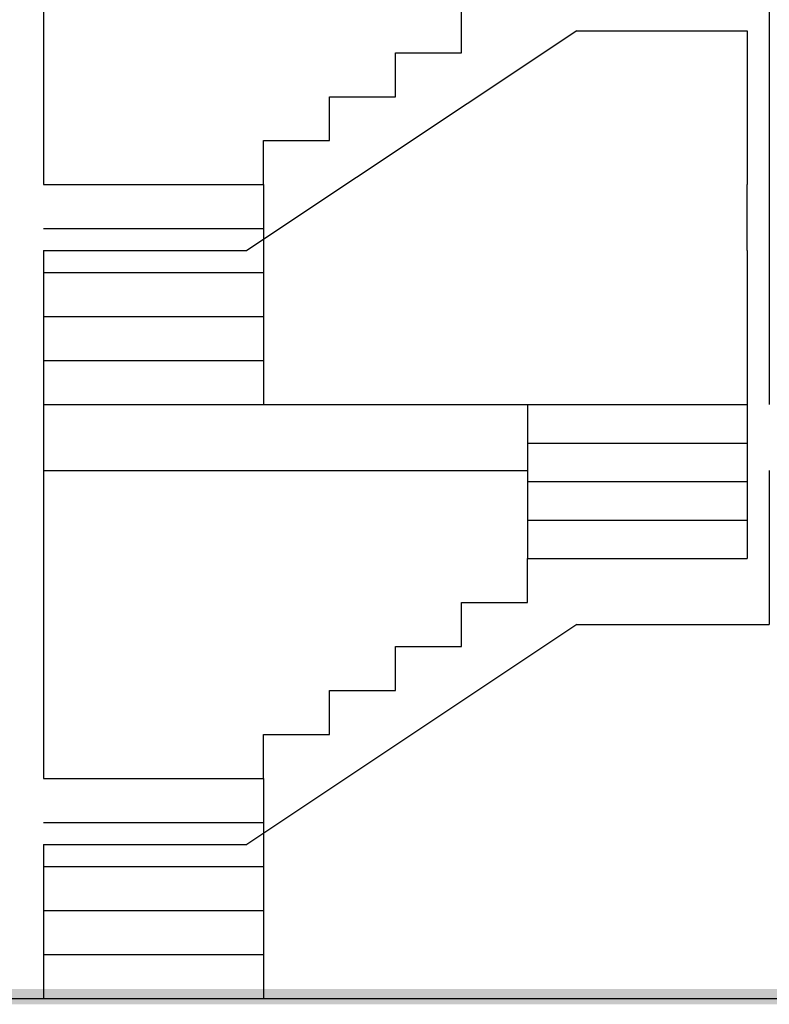
# Model space of a CAD drawing. Extents: x -22760 to -13061, y 190 to 6174.
# Drawn here: x -20027 to -19686, y 1310 to 1758 of the extents above; entities that cross this region are included whole.
import ezdxf

# ---------------------------------------------------------------- set-up
doc = ezdxf.new("R2010")
doc.units = 0
doc.header["$LTSCALE"] = 50
doc.header["$MEASUREMENT"] = 0
doc.linetypes.add('DASHED', pattern=[0.75, 0.5, -0.25])
doc.layers.get('0').update_dxf_attribs({"linetype": 'CONTINUOUS'})
for name, color, linetype in [('2', 2, 'CONTINUOUS'), ('7', 8, 'CONTINUOUS'), ('ST2', 11, 'DASHED')]:
    doc.layers.add(name, color=color, linetype=linetype)

msp = doc.modelspace()

# ---------------------------------------------------------------- linework, layer by layer
for p, q in [((-20015.93, 1952.93), (-20015.93, 1682.93)), ((-19685.93, 1852.93), (-19685.93, 1582.93)), ((-19825.93, 1742.93), (-19825.93, 1762.93)), ((-19773.43, 1752.93), (-19923.43, 1652.93)), ((-19773.43, 1752.93), (-19695.93, 1752.93)), ((-19695.93, 1752.93), (-19695.93, 1682.93)), ((-19855.93, 1722.93), (-19855.93, 1742.93)), ((-19855.93, 1742.93), (-19825.93, 1742.93)), ((-19885.93, 1722.93), (-19855.93, 1722.93)), ((-19885.93, 1702.93), (-19885.93, 1722.93)), ((-19915.93, 1682.93), (-19915.93, 1702.93)), ((-19915.93, 1702.93), (-19885.93, 1702.93)), ((-20015.93, 1682.93), (-19915.93, 1682.93)), ((-19695.93, 1652.93), (-19695.93, 1682.93)), ((-20015.93, 1652.93), (-20015.93, 1512.93)), ((-20015.93, 1652.93), (-19923.43, 1652.93)), ((-19695.93, 1652.93), (-19695.93, 1512.93)), ((-19685.93, 1552.93), (-19685.93, 1482.93)), ((-20015.93, 1512.93), (-20015.93, 1412.93)), ((-19795.93, 1492.93), (-19795.93, 1512.93)), ((-19795.93, 1512.93), (-19695.93, 1512.93)), ((-19825.93, 1492.93), (-19795.93, 1492.93)), ((-19825.93, 1472.93), (-19825.93, 1492.93)), ((-19773.43, 1482.93), (-19923.43, 1382.93)), ((-19773.43, 1482.93), (-19685.93, 1482.93)), ((-20015.93, 1479.43), (-20015.93, 1412.93)), ((-19855.93, 1452.93), (-19855.93, 1472.93)), ((-19855.93, 1472.93), (-19825.93, 1472.93)), ((-19885.93, 1452.93), (-19855.93, 1452.93)), ((-19885.93, 1432.93), (-19885.93, 1452.93)), ((-19915.93, 1432.93), (-19885.93, 1432.93)), ((-19915.93, 1412.93), (-19915.93, 1432.93)), ((-20015.93, 1412.93), (-19915.93, 1412.93)), ((-20015.93, 1382.93), (-19923.43, 1382.93)), ((-20015.93, 1382.93), (-20015.93, 1312.93)), ((-20424.83, 1312.93), (-18303.14, 1312.93))]:
    msp.add_line(p, q)
at = {"layer": '2'}
for p, q in [((-20015.93, 1582.93), (-19795.93, 1582.93)), ((-19795.93, 1582.93), (-19795.93, 1512.93)), ((-19795.93, 1582.93), (-19695.93, 1582.93)), ((-19795.93, 1565.43), (-19695.93, 1565.43)), ((-20015.93, 1552.93), (-19795.93, 1552.93)), ((-19795.93, 1547.93), (-19695.93, 1547.93)), ((-19795.93, 1530.43), (-19695.93, 1530.43))]:
    msp.add_line(p, q, dxfattribs=at)
at = {"layer": '7'}
msp.add_trace([(-20419.87, 1317.28), (-20419.87, 1310.28), (-17128.31, 1317.28), (-17128.31, 1310.28)], dxfattribs=at)
at = {"layer": 'ST2', "color": 11, "linetype": 'DASHED', "ltscale": 50}
for p, q in [((-19915.93, 1682.93), (-19915.93, 1582.93)), ((-20015.93, 1662.93), (-19915.93, 1662.93)), ((-20015.93, 1642.93), (-19915.93, 1642.93)), ((-20015.93, 1622.93), (-19915.93, 1622.93)), ((-20015.93, 1602.93), (-19915.93, 1602.93)), ((-19915.93, 1412.93), (-19915.93, 1312.93)), ((-20015.93, 1392.93), (-19915.93, 1392.93)), ((-20015.93, 1372.93), (-19915.93, 1372.93)), ((-20015.93, 1352.93), (-19915.93, 1352.93)), ((-20015.93, 1332.93), (-19915.93, 1332.93))]:
    msp.add_line(p, q, dxfattribs=at)

doc.saveas('drawing.dxf')
